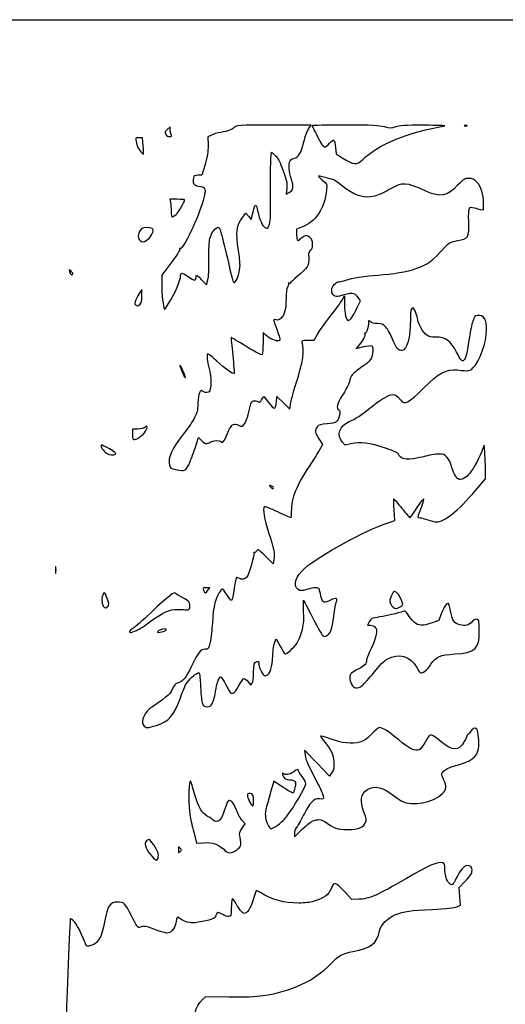
# Model space of a CAD drawing. Extents: x 1 to 636, y 1 to 424.
# Drawn here: x 226 to 349, y 175 to 424 of the extents above; entities that cross this region are included whole.
import ezdxf

# ---------------------------------------------------------------- set-up
doc = ezdxf.new("R2010")
doc.units = 0
doc.layers.get('0').update_dxf_attribs({"linetype": 'CONTINUOUS'})

msp = doc.modelspace()

# ---------------------------------------------------------------- linework, layer by layer
at = {"color": 7}
for points in [[(1.004044, 212.467142), (1.004044, 424.13381), (318.636332, 424.13381), (636.268624, 424.13381), (636.268624, 212.467142), (636.268624, 0.80047), (318.636332, 0.80047), (1.004044, 0.80047)], [(338.943103, 397.321528)], [(264.00919, 395.012249)], [(256.934364, 392.191552)], [(312.515885, 388.714684)], [(265.249051, 374.767578)], [(258.504216, 368.854545)], [(239.129043, 359.799051)], [(267.08436, 335.084573)], [(257.237682, 319.447487)], [(249.933965, 314.034972)], [(289.929041, 305.572168)], [(234.820648, 285.425997)], [(273.338793, 279.547325)], [(247.837698, 277.498217)], [(321.970215, 275.31944)], [(255.248518, 269.366047)], [(261.98108, 269.110645)], [(312.378169, 255.432123)], [(260.347833, 245.329086)], [(284.901957, 226.071541)], [(290.842409, 219.922069)], [(299.758603, 221.009559)], [(266.305533, 214.243634)]]:
    msp.add_lwpolyline(points, close=True, dxfattribs=at)
for points in [[(263.735293, 396.263006), (263.735293, 397.001993), (263.046821, 396.313507)], [(298.816818, 396.495397), (299.438086, 397.410888), (289.962087, 397.410888)], [(256.934364, 392.191552), (256.779742, 394.235892), (255.87992, 394.235892)], [(274.215728, 394.893559), (273.342761, 394.479309), (273.367632, 392.307077)], [(305.654789, 391.789513), (305.832563, 390.129525), (307.339656, 389.154945)], [(289.275864, 388.883395), (289.443134, 390.542362), (290.281386, 389.83753)], [(272.598806, 387.423864), (271.805056, 384.712882), (270.817922, 384.711824)], [(293.282211, 381.476226), (293.155396, 379.961354), (293.919645, 380.356557)], [(265.554301, 378.625476), (263.669148, 378.625476), (263.834512, 377.798653)], [(342.382793, 376.053093), (343.110397, 375.919582), (343.110397, 377.621382)], [(282.094596, 374.034928), (282.917583, 375.132928), (283.586317, 374.335299), (284.255025, 373.53767), (284.742281, 375.416262)], [(297.024478, 371.545599), (295.74998, 371.092936), (295.74998, 369.715447)], [(263.159348, 361.404083), (261.618627, 359.396361), (261.621273, 356.906232)], [(265.888417, 357.1695), (265.887756, 357.1695)], [(271.65255, 358.33322), (272.935065, 356.958678), (273.296115, 358.200928)], [(256.589797, 354.104271), (256.587151, 355.739017), (256.083543, 354.975107)], [(256.174878, 352.05375), (256.175777, 352.05375)], [(307.286157, 353.053036), (307.914331, 354.151517), (307.919094, 352.034851)], [(311.067397, 351.038472), (311.965023, 352.905536), (311.380558, 353.726332)], [(288.010918, 344.16088), (287.283313, 344.857803), (287.279345, 342.228614)], [(298.617217, 342.906726), (300.197282, 342.906726), (300.991535, 344.314074)], [(311.62162, 341.752825), (310.834511, 340.856364), (312.486463, 341.210792)], [(286.935677, 327.818536), (287.45471, 328.638329), (288.725001, 327.021473)], [(290.663709, 327.303688), (290.794519, 328.665131), (292.439275, 327.035012), (294.084005, 325.40489), (294.237807, 326.68133)], [(255.578533, 320.417142), (254.210293, 320.417142), (254.210293, 319.380449)], [(270.07275, 315.587097), (270.933942, 318.297674), (271.674087, 317.505326)], [(301.437966, 317.922148), (302.363558, 316.475213), (301.393675, 314.808158)], [(309.495058, 316.659842), (308.118642, 316.342122), (307.358203, 317.193181)], [(343.406518, 314.596309), (343.235439, 316.316101), (342.87587, 315.257767)], [(268.454188, 311.355155), (268.454002, 311.355163)], [(341.169943, 304.908678), (343.639458, 307.788754), (343.608528, 310.332636)], [(318.481234, 296.512813), (320.664919, 297.232263), (320.478917, 299.961168)], [(290.056067, 287.313037), (289.871997, 286.223514), (287.949561, 288.133099)], [(273.338793, 279.547331), (273.81417, 280.200476), (272.881434, 280.200476)], [(332.409139, 273.559701), (331.79983, 271.866101), (330.112873, 271.284052)], [(314.173579, 271.56351), (313.750113, 270.675476), (314.498567, 270.675476)], [(290.235243, 266.402513), (290.590843, 267.274014), (291.598165, 265.409021)], [(304.727451, 233.371369), (304.146453, 232.447444), (300.985132, 235.752619), (297.823811, 239.057767), (297.974517, 237.734851)], [(292.378791, 229.618995), (290.02146, 231.204061), (289.277346, 228.648636)], [(282.004479, 219.254393), (282.781163, 220.353102), (282.010511, 221.178072)], [(269.722468, 218.287976), (270.410702, 215.509851), (272.266225, 215.599042)], [(295.220708, 217.9115), (295.220708, 217.077189), (297.006645, 218.816666)], [(280.629069, 213.791726), (280.628937, 213.791726)], [(260.711556, 211.786581), (260.711423, 211.786581)], [(336.3477, 199.34664), (337.318271, 199.752193), (337.137613, 201.978794), (336.956956, 204.205395), (338.578402, 205.948338)], [(311.549759, 201.254339), (309.754852, 201.222351), (307.830829, 203.320893)], [(271.931844, 175.822351), (272.768536, 176.616101), (278.636809, 176.531857)]]:
    msp.add_lwpolyline(points, dxfattribs=at)
for points in [[(280.029047, 396.905899), (279.449583, 396.26559), (278.553836, 395.916227), (276.621875, 395.57701)], [(289.962087, 397.410888), (280.973292, 397.410888), (280.462567, 397.384933), (280.029047, 396.905899)], [(308.056994, 397.410893), (303.470892, 397.410893), (299.718624, 397.341184), (299.718624, 397.255985)], [(299.718624, 397.255985), (299.718624, 397.170784), (300.32497, 395.920627), (301.066068, 394.477859)], [(318.00845, 396.962419), (316.648968, 397.340387), (315.08446, 397.410893), (308.056994, 397.410893)], [(312.515885, 388.714684), (316.252437, 392.451304), (324.365646, 395.772426), (333.320707, 397.231088)], [(320.884232, 396.962419), (319.697259, 396.540839), (319.524777, 396.540839), (318.00845, 396.962419)], [(328.064548, 397.374862), (323.110357, 397.405028), (321.941349, 397.337879), (320.884232, 396.962419)], [(333.320707, 397.231088), (333.68451, 397.290347), (331.31924, 397.355045), (328.064548, 397.374862)], [(338.281645, 397.321528), (338.099744, 397.24813), (338.248572, 397.188075), (338.612374, 397.188075)], [(338.943103, 397.321528), (338.761202, 397.394926), (338.463546, 397.394926), (338.281645, 397.321528)], [(338.612374, 397.188075), (338.976176, 397.188075), (339.125004, 397.24813), (338.943103, 397.321528)], [(255.87992, 394.235892), (254.98465, 394.235892), (254.980972, 394.230839), (255.159169, 393.243705)], [(263.046821, 396.313507), (262.4636, 395.730309), (262.404333, 395.539034), (262.659233, 395.062747)], [(262.659233, 395.062747), (262.84288, 394.719625), (263.21798, 394.500476), (263.621628, 394.500476)], [(263.621628, 394.500476), (264.193605, 394.500476), (264.246019, 394.569709), (264.00919, 395.012249)], [(264.00919, 395.012249), (263.858536, 395.293723), (263.735293, 395.856563), (263.735293, 396.263006)], [(276.621875, 395.57701), (275.778621, 395.428949), (274.695841, 395.121395), (274.215728, 394.893559)], [(297.61344, 393.224001), (297.933613, 394.519751), (298.475135, 395.991879), (298.816818, 396.495397)], [(301.066068, 394.477859), (301.951602, 392.753937), (302.563847, 391.854637), (302.852005, 391.854632)], [(255.159169, 393.243705), (255.257673, 392.698002), (255.456534, 392.013392), (255.601102, 391.722351)], [(255.601102, 391.722351), (255.889604, 391.141463), (256.904122, 389.962356), (257.017681, 390.075928)], [(257.017681, 390.075928), (257.056893, 390.115134), (257.020327, 391.067166), (256.934364, 392.191552)], [(273.367632, 392.307077), (273.386947, 390.619435), (273.21547, 389.530069), (272.598806, 387.423864)], [(295.211156, 389.034914), (296.284809, 389.249645), (296.893827, 390.311643), (297.61344, 393.224001)], [(302.852005, 391.854632), (303.093173, 391.854624), (303.656921, 392.291057), (304.104781, 392.824483)], [(304.104781, 392.824483), (304.552615, 393.35791), (305.044581, 393.716756), (305.198039, 393.621924)], [(305.198039, 393.621924), (305.351471, 393.527089), (305.557026, 392.702505), (305.654789, 391.789513)], [(290.281386, 389.83753), (290.796689, 389.404262), (291.354404, 388.51024), (291.728922, 387.517108)], [(289.188075, 380.345262), (289.144366, 384.128804), (289.183842, 387.970964), (289.275864, 388.883395)], [(291.728922, 387.517108), (293.378916, 383.14185), (293.411169, 383.016477), (293.282211, 381.476226)], [(294.45376, 383.696467), (293.86575, 385.437658), (293.727267, 387.602055), (294.152981, 388.397496)], [(294.152981, 388.397496), (294.293343, 388.659746), (294.769514, 388.946586), (295.211156, 389.034914)], [(307.339656, 389.154945), (310.254253, 387.270194), (311.00739, 387.206135), (312.515885, 388.714684)], [(270.817922, 384.711824), (269.985993, 384.71103), (269.804647, 384.606805), (269.664736, 384.049368)], [(302.917304, 384.153981), (302.031215, 384.429765), (301.30623, 384.568753), (301.30623, 384.462845)], [(301.30623, 384.462845), (301.30623, 384.356941), (301.797429, 383.87556), (302.397769, 383.393111)], [(269.664736, 384.049368), (269.341018, 382.759484), (269.710006, 382.149511), (270.911585, 381.988346)], [(270.911585, 381.988346), (272.83709, 381.730083), (272.929429, 381.445841), (272.107475, 378.306592)], [(293.919645, 380.356557), (294.975994, 380.902826), (295.111355, 381.749223), (294.45376, 383.696467)], [(302.397769, 383.393111), (303.487984, 382.516978), (303.489122, 382.514165), (303.345665, 381.033724)], [(304.908744, 383.652559), (304.699538, 383.652559), (303.803394, 383.878198), (302.917304, 384.153981)], [(307.067929, 382.185299), (306.089553, 382.992291), (305.117923, 383.652559), (304.908744, 383.652559)], [(315.549015, 379.408499), (312.822273, 378.754365), (310.177656, 379.620238), (307.067929, 382.185299)], [(328.690605, 380.632724), (323.309668, 383.028603), (322.680806, 383.057474), (319.216246, 381.067686)], [(336.548651, 382.166077), (333.769123, 379.345219), (332.248589, 379.048515), (328.690605, 380.632724)], [(339.404219, 383.917142), (338.36139, 383.917142), (338.140754, 383.781853), (336.548651, 382.166077)], [(341.418704, 382.979467), (340.67414, 383.768941), (340.35574, 383.917142), (339.404219, 383.917142)], [(343.110397, 377.621382), (343.110397, 379.900061), (342.500188, 381.832765), (341.418704, 382.979467)], [(288.926667, 372.341616), (289.177069, 373.167595), (289.246469, 375.292207), (289.188075, 380.345262)], [(303.345665, 381.033724), (302.882935, 376.258688), (300.585611, 372.8104), (297.024478, 371.545599)], [(319.216246, 381.067686), (317.934419, 380.331491), (316.28416, 379.584858), (315.549015, 379.408499)], [(263.834512, 377.798653), (263.925476, 377.3439), (263.999877, 376.331869), (263.999877, 375.549694)], [(265.249051, 374.767578), (265.876908, 375.295882), (267.439457, 377.941702), (267.439457, 378.476529)], [(267.439457, 378.476529), (267.439457, 378.558449), (266.59115, 378.625476), (265.554301, 378.625476)], [(272.107475, 378.306592), (271.015619, 374.136354), (266.973024, 365.714619), (266.25767, 366.119915)], [(284.742281, 375.416262), (285.010278, 376.449489), (285.326402, 377.234982), (285.444803, 377.161801)], [(285.444803, 377.161801), (285.563231, 377.08862), (285.798525, 376.346209), (285.967699, 375.512002)], [(339.361383, 373.000066), (339.271716, 376.639386), (339.388794, 376.914418), (340.83072, 376.451368)], [(263.999877, 375.549694), (263.999877, 374.76752), (264.109811, 374.127559), (264.244167, 374.127559)], [(264.244167, 374.127559), (264.378522, 374.127559), (264.830719, 374.415569), (265.249051, 374.767578)], [(285.967699, 375.512002), (286.377856, 373.48954), (287.112366, 371.856349), (287.770094, 371.504348)], [(340.83072, 376.451368), (341.28419, 376.305747), (341.98261, 376.126526), (342.382793, 376.053093)], [(281.065499, 365.660887), (280.354617, 370.273424), (280.56631, 371.995901), (282.094596, 374.034928)], [(287.770094, 371.504348), (288.538179, 371.093278), (288.550985, 371.102546), (288.926667, 372.341616)], [(336.481499, 368.144002), (339.337941, 368.673634), (339.462798, 368.884168), (339.361383, 373.000066)], [(256.535796, 371.121019), (255.860606, 370.60805), (255.505164, 369.473292), (255.787237, 368.731348)], [(259.207056, 371.241489), (258.661908, 371.586731), (257.053294, 371.514182), (256.535796, 371.121019)], [(258.504216, 368.854545), (259.393481, 369.804111), (259.720903, 370.916065), (259.207056, 371.241489)], [(273.813032, 368.658894), (274.150508, 369.91213), (274.91817, 371.09459), (275.647891, 371.485115)], [(275.647891, 371.485115), (276.096413, 371.725161), (276.202299, 371.564977), (276.700139, 369.893342)], [(276.700139, 369.893342), (277.004568, 368.871071), (277.819855, 365.589902), (278.511873, 362.601854)], [(295.74998, 369.715447), (295.74998, 368.227031), (296.020252, 367.808259), (296.560637, 368.459377)], [(297.622198, 369.243179), (298.272306, 369.579356), (298.409254, 369.562925), (299.030522, 369.07424)], [(255.787237, 368.731348), (256.233747, 367.556928), (257.335816, 367.6069), (258.504216, 368.854545)], [(273.587236, 363.501945), (273.546014, 365.895916), (273.638619, 368.011154), (273.813032, 368.658894)], [(296.560637, 368.459377), (296.748412, 368.685651), (297.226117, 369.038362), (297.622198, 369.243179)], [(299.030522, 369.07424), (299.605091, 368.622284), (299.71873, 368.318015), (299.71873, 367.23143)], [(299.71873, 367.23143), (299.71873, 366.263317), (299.596387, 365.853557), (299.241104, 365.631677)], [(333.486046, 366.653662), (334.412749, 367.670432), (334.701065, 367.813881), (336.481499, 368.144002)], [(266.172209, 366.066467), (266.382712, 365.833173), (265.44688, 364.385011), (263.159348, 361.404083)], [(266.25767, 366.119915), (266.10728, 366.205119), (266.06881, 366.181068), (266.172209, 366.066467)], [(281.457638, 361.932625), (281.454992, 362.600722), (281.278568, 364.278439), (281.065499, 365.660887)], [(299.241104, 365.631677), (298.851346, 365.388274), (298.78102, 365.05927), (298.858808, 363.843496)], [(325.965529, 361.048731), (328.957014, 362.066194), (330.041911, 362.874761), (333.486046, 366.653662)], [(273.296115, 358.200928), (273.548078, 359.06787), (273.636052, 360.669409), (273.587236, 363.501945)], [(278.511873, 362.601854), (279.727501, 357.352883), (279.785895, 357.186526), (280.237724, 357.685777)], [(280.237724, 357.685777), (280.870131, 358.384578), (281.463433, 360.450016), (281.457638, 361.932625)], [(298.858808, 363.843496), (298.980516, 361.941729), (298.5126, 361.163904), (296.023718, 359.130621)], [(238.634775, 360.469945), (238.163182, 360.896733), (238.146381, 360.886473), (238.268724, 360.246369)], [(238.268724, 360.246369), (238.384136, 359.642693), (239.129043, 359.25538), (239.129043, 359.799051)], [(239.129043, 359.799051), (239.129043, 359.922019), (238.906608, 360.223922), (238.634775, 360.469945)], [(266.385172, 359.021584), (266.396285, 360.182586), (266.827185, 360.184533), (268.35571, 359.030474)], [(270.355907, 359.178595), (270.367019, 359.597751), (270.636683, 359.422001), (271.65255, 358.33322)], [(308.218284, 358.138116), (309.683441, 358.662965), (313.143688, 359.211745), (316.38748, 359.43372)], [(316.38748, 359.43372), (320.054658, 359.684664), (323.823356, 360.32013), (325.965529, 361.048731)], [(261.621273, 356.906232), (261.623918, 354.567823), (261.995446, 351.305839), (262.320461, 350.779935)], [(262.320461, 350.779935), (262.519057, 350.458601), (265.277706, 355.398866), (265.888417, 357.1695)], [(265.887756, 357.1695), (266.159112, 357.956265), (266.38295, 358.789703), (266.385172, 359.021584)], [(268.35571, 359.030474), (269.927361, 357.843868), (270.321035, 357.873022), (270.355907, 359.178595)], [(293.688902, 357.335384), (293.792249, 357.220843), (293.702925, 356.790948), (293.490465, 356.380063)], [(293.831751, 357.353322), (293.64985, 357.458002), (293.585583, 357.449932), (293.688902, 357.335384)], [(294.16248, 357.386535), (294.16248, 357.263589), (294.013652, 357.248643), (293.831751, 357.353322)], [(296.023718, 359.130621), (295.000045, 358.294321), (294.16248, 357.509482), (294.16248, 357.386535)], [(304.688478, 355.629535), (304.716524, 356.616103), (305.716464, 357.723392), (306.579376, 357.723392)], [(306.579376, 357.723392), (306.844012, 357.723392), (307.581512, 357.910019), (308.218284, 358.138116)], [(256.083543, 354.975107), (255.806551, 354.554957), (255.368454, 353.742241), (255.110009, 353.169074)], [(293.490465, 356.380063), (293.243265, 355.902025), (293.103618, 354.842204), (293.102665, 353.437044)], [(306.668831, 354.066668), (305.491515, 353.691709), (304.652257, 354.354043), (304.688478, 355.629535)], [(311.380558, 353.726332), (310.458406, 355.021362), (309.812875, 355.067989), (306.668831, 354.066668)], [(255.110009, 353.169074), (254.706943, 352.275275), (254.694137, 352.092731), (255.020051, 351.886515)], [(255.020051, 351.886515), (255.545196, 351.554214), (255.697358, 351.576248), (256.174878, 352.05375)], [(256.175777, 352.05375), (256.464491, 352.342474), (256.591014, 352.96906), (256.589797, 354.104271)], [(293.102665, 353.437044), (293.100019, 350.799522), (292.754288, 349.411981), (291.878438, 348.536125)], [(304.221912, 348.837988), (305.561762, 350.552102), (306.940691, 352.448873), (307.286157, 353.053036)], [(307.919094, 352.034851), (307.924385, 349.625071), (308.304221, 347.933809), (308.840082, 347.933809)], [(308.840082, 347.933809), (309.353162, 347.933809), (310.024992, 348.870259), (311.067397, 351.038472)], [(325.26896, 351.108809), (324.731168, 351.108809), (324.589987, 350.490639), (324.584219, 348.110606)], [(326.441541, 348.060338), (326.441541, 348.886312), (325.586672, 351.108809), (325.26896, 351.108809)], [(343.902559, 345.46435), (343.899384, 348.165412), (343.139765, 349.387372), (341.57584, 349.206891)], [(290.577296, 348.045791), (290.220823, 348.135263), (289.929147, 348.152574), (289.929147, 348.084262)], [(289.929147, 348.084262), (289.929147, 348.015946), (290.338642, 346.828787), (290.839155, 345.446125)], [(291.878438, 348.536125), (291.397505, 348.055176), (291.054658, 347.92598), (290.577296, 348.045791)], [(300.991535, 344.314074), (301.428388, 345.088115), (302.882035, 347.123877), (304.221912, 348.837988)], [(314.006124, 347.430521), (314.006124, 346.351429), (313.424305, 344.495541), (313.14091, 344.670684)], [(314.489968, 347.577942), (314.03507, 347.989615), (314.006124, 347.980794), (314.006124, 347.430521)], [(316.244684, 347.140059), (315.433445, 347.140059), (314.798842, 347.29842), (314.489968, 347.577942)], [(318.367966, 346.236187), (317.627635, 347.021187), (317.348394, 347.140059), (316.244684, 347.140059)], [(324.584219, 348.110606), (324.573371, 343.625961), (323.732631, 340.488595), (322.492767, 340.305776)], [(327.258548, 346.118749), (326.809206, 347.017996), (326.441541, 347.891711), (326.441541, 348.060338)], [(340.397095, 347.724995), (340.141772, 346.955301), (339.755718, 345.169363), (339.539183, 343.756245)], [(341.57584, 349.206891), (340.971875, 349.13719), (340.789525, 348.907952), (340.397095, 347.724995)], [(290.839155, 345.446125), (291.69442, 343.083444), (291.71945, 342.92277), (291.25545, 342.7755)], [(313.050026, 344.542877), (313.282595, 344.16656), (312.641589, 342.914497), (311.62162, 341.752825)], [(313.14091, 344.670684), (312.984065, 344.767612), (312.945039, 344.712724), (313.050026, 344.542877)], [(320.073655, 343.215666), (319.60439, 344.379823), (318.836834, 345.739059), (318.367966, 346.236187)], [(330.992454, 343.694665), (328.98252, 343.703), (328.217556, 344.199604), (327.258548, 346.118749)], [(340.445328, 335.876948), (342.042803, 337.407422), (343.905893, 342.574052), (343.902559, 345.46435)], [(279.18955, 343.616682), (279.171559, 343.590004), (279.358619, 341.544114), (279.605396, 339.070259)], [(283.049848, 341.319353), (280.944743, 342.609562), (279.207621, 343.643357), (279.18955, 343.616682)], [(287.279345, 342.228614), (287.276699, 340.782561), (287.185735, 339.458596), (287.076277, 339.286474)], [(291.25545, 342.7755), (290.605025, 342.569067), (288.922963, 343.287292), (288.010918, 344.16088)], [(295.601125, 331.780139), (297.456225, 337.642682), (297.832912, 340.19776), (297.173147, 342.443705)], [(297.173147, 342.443705), (297.054323, 342.848173), (297.236938, 342.906726), (298.617217, 342.906726)], [(322.492767, 340.305776), (321.601359, 340.174339), (321.015572, 340.87897), (320.073655, 343.215666)], [(336.308383, 339.864017), (334.813645, 342.796596), (333.582275, 343.683934), (330.992454, 343.694665)], [(339.539183, 343.756245), (338.905056, 339.617608), (338.566469, 338.170912), (338.151338, 337.826387)], [(273.167978, 339.3431), (273.005762, 338.920413), (273.316753, 336.725379), (273.785462, 334.984765)], [(275.60315, 337.585907), (273.967019, 339.117916), (273.273573, 339.618296), (273.167978, 339.3431)], [(287.076277, 339.286474), (286.938694, 339.070135), (285.695655, 339.697721), (283.049848, 341.319353)], [(315.064458, 340.235569), (315.064458, 338.364745), (314.504652, 337.572083), (311.989047, 335.880908)], [(312.486463, 341.210792), (315.096366, 341.77075), (315.064458, 341.782821), (315.064458, 340.235569)], [(338.151338, 337.826387), (337.688317, 337.442117), (337.354942, 337.810697), (336.308383, 339.864017)], [(267.08436, 335.084573), (266.433141, 336.507029), (265.886221, 337.173345), (266.364641, 335.961413)], [(279.990233, 334.48774), (279.769147, 334.194983), (277.553526, 335.759658), (275.60315, 337.585907)], [(279.605396, 339.070259), (279.852199, 336.596405), (280.025369, 334.534272), (279.990233, 334.48774)], [(266.364641, 335.961413), (267.077402, 334.155862), (267.486236, 333.340318), (267.6144, 333.468475)], [(267.6144, 333.468475), (267.693563, 333.547646), (267.455068, 334.27489), (267.08436, 335.084573)], [(273.785462, 334.984765), (274.12606, 333.719884), (274.189613, 331.689996), (273.926168, 330.490542)], [(311.989047, 335.880908), (310.585882, 334.9376), (309.743528, 334.179344), (309.575518, 333.708354)], [(327.987898, 330.876688), (331.754586, 334.619465), (333.810689, 335.706368), (336.517324, 335.385542)], [(336.517324, 335.385542), (339.29656, 335.05611), (339.632422, 335.098125), (340.445328, 335.876948)], [(308.9842, 331.952195), (308.800897, 331.384235), (308.069906, 330.029505), (307.359791, 328.941687)], [(309.575518, 333.708354), (309.433569, 333.310428), (309.167477, 332.520155), (308.9842, 331.952195)], [(271.988015, 329.997504), (271.369605, 330.615936), (270.865918, 329.338969), (270.78813, 326.955335)], [(273.027775, 329.677551), (272.631879, 329.677551), (272.16399, 329.821529), (271.988015, 329.997504)], [(273.926168, 330.490542), (273.780197, 329.825921), (273.616235, 329.677551), (273.027775, 329.677551)], [(294.237807, 326.68133), (294.322394, 327.38337), (294.935884, 329.677834), (295.601125, 331.780139)], [(322.140315, 327.728379), (323.22225, 326.458535), (323.91903, 326.833685), (327.987898, 330.876688)], [(270.78813, 326.955335), (270.723281, 324.968283), (270.616019, 324.564629), (269.719663, 322.933904)], [(284.217904, 326.833288), (284.349349, 327.413067), (284.532361, 327.560892), (285.118678, 327.560892)], [(285.118678, 327.560892), (285.523358, 327.560892), (285.980928, 327.434408), (286.135524, 327.279818)], [(286.135524, 327.279818), (286.333909, 327.081438), (286.569335, 327.23994), (286.935677, 327.818536)], [(288.725001, 327.021473), (290.171584, 325.180193), (290.463764, 325.222724), (290.663709, 327.303688)], [(307.359791, 328.941687), (306.024571, 326.896341), (305.729878, 325.660089), (306.477776, 325.241542)], [(315.064458, 326.261037), (317.562177, 328.220649), (319.210478, 329.148392), (320.194384, 329.148392)], [(320.194384, 329.148392), (320.852747, 329.148392), (321.058117, 328.99854), (322.140315, 327.728379)], [(281.072378, 321.363015), (282.381616, 320.505164), (283.044662, 321.658253), (284.217904, 326.833288)], [(306.477776, 325.241542), (306.814458, 325.053137), (306.841393, 324.809863), (306.629911, 323.868627)], [(309.111333, 322.29865), (310.663273, 322.965781), (311.989285, 323.848357), (315.064458, 326.261037)], [(269.719663, 322.933904), (269.171658, 321.936933), (268.006169, 320.243605), (267.129657, 319.17095)], [(306.629911, 323.868627), (306.254229, 322.196558), (305.839178, 321.910983), (303.507537, 321.720268)], [(307.358203, 317.193181), (305.841321, 318.890867), (306.647876, 321.23969), (309.111333, 322.29865)], [(254.210293, 319.380449), (254.210293, 317.596279), (254.365604, 317.440223), (255.543291, 318.041031)], [(255.543291, 318.041031), (256.102964, 318.326558), (256.86544, 318.959465), (257.237682, 319.447487)], [(257.430617, 320.855025), (257.111688, 320.566399), (256.480366, 320.417142), (255.578533, 320.417142)], [(257.237682, 319.447487), (257.609898, 319.935508), (257.91446, 320.550373), (257.91446, 320.813853)], [(257.91446, 320.813853), (257.91446, 321.261192), (257.882419, 321.263918), (257.430617, 320.855025)], [(277.913994, 318.498913), (278.954098, 320.911593), (279.17103, 321.263203), (279.794891, 321.547448)], [(279.794891, 321.547448), (280.241772, 321.75106), (280.547498, 321.706923), (281.072378, 321.363015)], [(300.996588, 320.956506), (300.308539, 320.106802), (300.387438, 319.56438), (301.437966, 317.922148)], [(303.507537, 321.720268), (301.839709, 321.583849), (301.395077, 321.448605), (300.996588, 320.956506)], [(267.129657, 319.17095), (264.173814, 315.553603), (263.148712, 313.225894), (263.602208, 311.161147)], [(271.674087, 317.505326), (272.490777, 316.631074), (273.158029, 316.511998), (273.937333, 317.101437)], [(273.937333, 317.101437), (274.522459, 317.544019), (276.32152, 317.640258), (276.567583, 317.242142)], [(276.567583, 317.242142), (276.911594, 316.685512), (277.280846, 317.030163), (277.913994, 318.498913)], [(318.564789, 315.467693), (313.934766, 317.016627), (312.090779, 317.259004), (309.495058, 316.659842)], [(246.325631, 316.324845), (246.031996, 316.031213), (246.83035, 314.835783), (247.656458, 314.332107)], [(248.376152, 315.361466), (247.324697, 315.967666), (246.40199, 316.401185), (246.325631, 316.324845)], [(249.933965, 314.034972), (250.185955, 314.194687), (249.737327, 314.57668), (248.376152, 315.361466)], [(268.454002, 311.355163), (268.870668, 312.191908), (269.599093, 314.096278), (270.07275, 315.587097)], [(301.393675, 314.808158), (300.860222, 313.891276), (299.827289, 312.252005), (299.098256, 311.165333)], [(321.55167, 314.051643), (321.451473, 314.367349), (320.486696, 314.824732), (318.564789, 315.467693)], [(342.87587, 315.257767), (342.314239, 313.604685), (340.560686, 310.335573), (339.630015, 309.206553)], [(343.608528, 310.332636), (343.591594, 311.731771), (343.500604, 313.650424), (343.406518, 314.596309)], [(247.656458, 314.332107), (248.577156, 313.770753), (249.356671, 313.669056), (249.933965, 314.034972)], [(327.894897, 313.400855), (324.191021, 312.363678), (322.016596, 312.586764), (321.55167, 314.051643)], [(331.69135, 314.067142), (330.911967, 314.067142), (329.203553, 313.767314), (327.894897, 313.400855)], [(333.8381, 313.286), (333.205614, 313.963071), (332.919599, 314.067142), (331.69135, 314.067142)], [(334.911885, 311.235479), (334.722629, 311.933638), (334.23942, 312.856372), (333.8381, 313.286)], [(263.602208, 311.161147), (263.750613, 310.485454), (263.927302, 310.369098), (265.141736, 310.147261)], [(265.141736, 310.147261), (267.640038, 309.6909), (267.622205, 309.684401), (268.454188, 311.355155)], [(299.098256, 311.165333), (295.725268, 306.137614), (294.458099, 302.952888), (294.436377, 299.448913)], [(336.698722, 307.750094), (336.130715, 308.054087), (335.374324, 309.529451), (334.911885, 311.235479)], [(339.630015, 309.206553), (338.638753, 308.004059), (337.386639, 307.381931), (336.698722, 307.750094)], [(289.510523, 305.969043), (288.863273, 306.217415), (288.777759, 306.163565), (289.135291, 305.732767)], [(289.135291, 305.732767), (289.500336, 305.292929), (289.929041, 305.206188), (289.929041, 305.572168)], [(289.929041, 305.572168), (289.929041, 305.702121), (289.74071, 305.880714), (289.510523, 305.969043)], [(331.154934, 296.869226), (333.217097, 296.869226), (336.616146, 299.597778), (341.169943, 304.908678)], [(320.478917, 299.961168), (320.376603, 301.462051), (320.343186, 302.690059), (320.404596, 302.690059)], [(320.404596, 302.690059), (320.466032, 302.690059), (321.38366, 301.618497), (322.443766, 300.308809)], [(326.176958, 300.308809), (327.057597, 301.618497), (327.828143, 302.690059), (327.889314, 302.690059)], [(327.889314, 302.690059), (328.057325, 302.690059), (327.229655, 300.012587), (326.809682, 299.197469)], [(287.610656, 300.723623), (287.130834, 300.241801), (287.582478, 297.496378), (288.689071, 294.16787)], [(290.992481, 299.423577), (289.239801, 300.246386), (287.717971, 300.831406), (287.610656, 300.723623)], [(294.303053, 297.927559), (294.234896, 297.927559), (292.745134, 298.600768), (290.992481, 299.423577)], [(294.436377, 299.448913), (294.431085, 298.612168), (294.37121, 297.927559), (294.303053, 297.927559)], [(322.443766, 300.308809), (323.503899, 298.999122), (324.417267, 297.927559), (324.473544, 297.927559)], [(324.473544, 297.927559), (324.529794, 297.927559), (325.296318, 298.999122), (326.176958, 300.308809)], [(326.809682, 299.197469), (326.297899, 298.204247), (326.347402, 297.92758), (327.036853, 297.927427)], [(327.036853, 297.927427), (327.364275, 297.927353), (328.258514, 297.689228), (329.024059, 297.39826)], [(329.024059, 297.39826), (329.789605, 297.10729), (330.748508, 296.869226), (331.154934, 296.869226)], [(297.866541, 285.155719), (301.566104, 288.339255), (313.309344, 294.80886), (318.481234, 296.512813)], [(288.689071, 294.16787), (290.05866, 290.048318), (290.307421, 288.800873), (290.056067, 287.313037)], [(285.639272, 289.488888), (285.425912, 289.1843), (285.153656, 289.023631), (285.034249, 289.131846)], [(287.949561, 288.133099), (286.074935, 289.995218), (286.01752, 290.028921), (285.639272, 289.488888)], [(284.97059, 289.057493), (285.20988, 288.634794), (283.707337, 283.42663), (283.177059, 282.840663)], [(285.034249, 289.131846), (284.914816, 289.240061), (284.886188, 289.206601), (284.97059, 289.057493)], [(234.820648, 285.425997), (234.760005, 285.826179), (234.710422, 285.498757), (234.710422, 284.698392)], [(234.710422, 284.698392), (234.710422, 283.898028), (234.760005, 283.570606), (234.820648, 283.970788)], [(234.820648, 283.970788), (234.881264, 284.37097), (234.881264, 285.025814), (234.820648, 285.425997)], [(296.160613, 279.770192), (294.763349, 280.685719), (295.547018, 283.15974), (297.866541, 285.155719)], [(280.529586, 282.795469), (280.478045, 282.743929), (280.241931, 281.513891), (280.00489, 280.062054)], [(281.157733, 282.603162), (280.863807, 282.760473), (280.581126, 282.847013), (280.529586, 282.795469)], [(283.177059, 282.840663), (282.647972, 282.256037), (281.957992, 282.174884), (281.157733, 282.603162)], [(272.881434, 280.200476), (271.982565, 280.200476), (271.959652, 280.176478), (272.250112, 279.539017)], [(272.250112, 279.539017), (272.621613, 278.723619), (272.739935, 278.724521), (273.338793, 279.547325)], [(276.578907, 279.527503), (275.261467, 277.785475), (274.686448, 275.574649), (274.448561, 271.336934)], [(278.613658, 277.741293), (276.915721, 280.199134), (277.018565, 280.108853), (276.578907, 279.527503)], [(280.00489, 280.062054), (279.419526, 276.476926), (279.450932, 276.529324), (278.613658, 277.741293)], [(298.405576, 279.76408), (296.942748, 279.357376), (296.790004, 279.357791), (296.160613, 279.770192)], [(301.469769, 279.885166), (301.202513, 280.317591), (300.262899, 280.280462), (298.405576, 279.76408)], [(301.958904, 278.100827), (301.797059, 278.908793), (301.576952, 279.711745), (301.469769, 279.885166)], [(320.95096, 279.087892), (320.377899, 279.457253), (320.33419, 279.424397), (319.803939, 278.22566)], [(247.046276, 278.997323), (246.631648, 278.741079), (246.358201, 277.187679), (246.564258, 276.259166)], [(247.837698, 277.498217), (247.532184, 278.402926), (247.176028, 279.077523), (247.046276, 278.997323)], [(247.928318, 275.389763), (248.37176, 275.831914), (248.367579, 275.929177), (247.837698, 277.498217)], [(265.1565, 278.769993), (264.777934, 279.258588), (263.674016, 278.393708), (258.754618, 273.754406)], [(266.979532, 277.672594), (266.141094, 278.064195), (265.320727, 278.558024), (265.1565, 278.769993)], [(268.718162, 275.134157), (268.900936, 276.425411), (268.54867, 276.939722), (266.979532, 277.672594)], [(297.551237, 274.004765), (297.487631, 275.666155), (297.469375, 277.025476), (297.510623, 277.025476)], [(297.510623, 277.025476), (297.551872, 277.025476), (298.538106, 275.142261), (299.702273, 272.840556)], [(304.399632, 277.05323), (302.747468, 276.150697), (302.312149, 276.337548), (301.958904, 278.100827)], [(305.835076, 276.55429), (306.352496, 277.521093), (305.682438, 277.753993), (304.399632, 277.05323)], [(319.803939, 278.22566), (319.333007, 277.16104), (319.299564, 276.866207), (319.574519, 276.202436)], [(322.593441, 276.311627), (322.241545, 277.509272), (321.527435, 278.71634), (320.95096, 279.087892)], [(246.564258, 276.259166), (246.820163, 275.106061), (247.322607, 274.785825), (247.928318, 275.389763)], [(258.712523, 271.604729), (261.88657, 273.968019), (263.700316, 274.773673), (265.719666, 274.717275)], [(265.719666, 274.717275), (266.592791, 274.69288), (267.604822, 274.636712), (267.968624, 274.592436)], [(267.968624, 274.592436), (268.490726, 274.528894), (268.64863, 274.64303), (268.718162, 275.134157)], [(305.175232, 273.020155), (305.382718, 274.673531), (305.67966, 276.263891), (305.835076, 276.55429)], [(319.574519, 276.202436), (319.87326, 275.481206), (320.462831, 274.935934), (320.964586, 274.916855)], [(320.964586, 274.916855), (321.08095, 274.912436), (321.533494, 275.093594), (321.970215, 275.31944)], [(321.970215, 275.31944), (322.603654, 275.647002), (322.729728, 275.847723), (322.593441, 276.311627)], [(334.24577, 276.188612), (333.926127, 276.50826), (332.985613, 275.162026), (332.409139, 273.559701)], [(334.788695, 274.138914), (334.570388, 275.185942), (334.326071, 276.108306), (334.24577, 276.188612)], [(258.754618, 273.754406), (256.815619, 271.925799), (254.821322, 270.177607), (254.322847, 269.869534)], [(297.087475, 269.076588), (297.580368, 270.699301), (297.649609, 271.434989), (297.551237, 274.004765)], [(299.702273, 272.840556), (300.86644, 270.538848), (302.057673, 268.439561), (302.349482, 268.175475)], [(303.56011, 268.1409), (304.482235, 268.745094), (304.734251, 269.506488), (305.175232, 273.020155)], [(316.881272, 272.790333), (314.676631, 272.463347), (314.582307, 272.420604), (314.173579, 271.56351)], [(323.010504, 274.275703), (321.054492, 273.621817), (318.794156, 273.074048), (316.881272, 272.790333)], [(324.005707, 273.361872), (323.612298, 274.06182), (323.280934, 274.366106), (323.010504, 274.275703)], [(325.527723, 271.493991), (325.014987, 271.944177), (324.330086, 272.784721), (324.005707, 273.361872)], [(337.116896, 270.806214), (335.580752, 271.263904), (335.30622, 271.656897), (334.788695, 274.138914)], [(341.891355, 271.84446), (341.666089, 272.431502), (340.90356, 272.365182), (340.307639, 271.706721)], [(254.322847, 269.869534), (253.407442, 269.303783), (253.138969, 268.818516), (253.747273, 268.829203)], [(255.248518, 269.366047), (255.892303, 269.658116), (257.451122, 270.665522), (258.712523, 271.604729)], [(262.734957, 269.664968), (262.439602, 269.960325), (260.560293, 269.415765), (260.560293, 269.034824)], [(261.98108, 269.110645), (262.677436, 269.303997), (262.918604, 269.481332), (262.734957, 269.664968)], [(274.448561, 271.336934), (274.350533, 269.590684), (274.093067, 267.358262), (273.8764, 266.375997)], [(314.498567, 270.675476), (314.910205, 270.675476), (315.455803, 270.444788), (315.710967, 270.162838)], [(315.710967, 270.162838), (316.369435, 269.43522), (316.07416, 267.951974), (314.643082, 264.798662)], [(330.112873, 271.284052), (327.690401, 270.44823), (326.665325, 270.495167), (325.527723, 271.493991)], [(340.307639, 271.706721), (339.305768, 270.599662), (338.537682, 270.382889), (337.116896, 270.806214)], [(342.046137, 269.132481), (342.049312, 270.393888), (341.9797, 271.614278), (341.891355, 271.84446)], [(253.747273, 268.829203), (253.929174, 268.832404), (254.604734, 269.073979), (255.248518, 269.366047)], [(260.560293, 269.034824), (260.560293, 268.759022), (260.751455, 268.769224), (261.98108, 269.110645)], [(295.8855, 266.182848), (296.22795, 266.725299), (296.768838, 268.027481), (297.087475, 269.076588)], [(302.349482, 268.175475), (302.849915, 267.722601), (302.918707, 267.720635), (303.56011, 268.1409)], [(335.853696, 263.408348), (341.004128, 263.734108), (342.034892, 264.68692), (342.046137, 269.132481)], [(272.623756, 264.590059), (271.446493, 264.590059), (270.94471, 263.966299), (269.169171, 260.295705)], [(273.8764, 266.375997), (273.488811, 264.618904), (273.468597, 264.590059), (272.623756, 264.590059)], [(289.754204, 263.010015), (289.823181, 264.396564), (290.039663, 265.923189), (290.235243, 266.402513)], [(291.598165, 265.409021), (292.152202, 264.383277), (292.700445, 263.485342), (292.816518, 263.41361)], [(292.816518, 263.41361), (293.134177, 263.217282), (295.177104, 265.06066), (295.8855, 266.182848)], [(314.643082, 264.798662), (314.001706, 263.385424), (313.476957, 262.038142), (313.476957, 261.804706)], [(288.208561, 258.02331), (289.116029, 258.436771), (289.605191, 260.015), (289.754204, 263.010015)], [(315.431276, 258.805561), (316.762791, 260.467308), (318.041602, 261.777483), (318.677687, 262.131561)], [(318.677687, 262.131561), (321.607312, 263.762337), (324.65137, 262.890124), (326.196722, 259.977141)], [(329.808311, 260.795569), (331.220895, 262.820594), (332.019751, 263.165852), (335.853696, 263.408348)], [(269.169171, 260.295705), (267.665041, 257.18621), (266.959927, 256.345148), (265.563218, 255.994601)], [(284.906006, 258.621358), (284.910239, 260.868599), (285.013929, 261.216243), (285.761853, 261.492201)], [(285.761853, 261.492201), (286.140604, 261.631943), (286.224874, 261.512283), (286.224874, 260.834688)], [(286.224874, 260.834688), (286.224874, 260.379099), (286.525309, 259.493687), (286.892524, 258.867106)], [(311.54923, 259.664748), (310.790458, 259.284552), (309.961306, 258.790011), (309.706645, 258.565764)], [(313.476957, 261.804706), (313.476957, 260.975509), (312.910749, 260.346978), (311.54923, 259.664748)], [(326.196722, 259.977141), (326.546871, 259.317067), (326.966289, 258.726009), (327.128717, 258.663675)], [(327.128717, 258.663675), (327.724955, 258.434882), (328.706136, 259.215525), (329.808311, 260.795569)], [(267.601382, 255.408957), (268.14481, 256.487853), (269.481379, 257.912158), (270.403929, 258.395467)], [(270.403929, 258.395467), (271.104942, 258.762709), (271.12214, 258.752864), (271.252606, 257.909872)], [(271.252606, 257.909872), (271.325869, 257.436631), (271.438079, 255.858809), (271.501949, 254.403601)], [(276.045163, 256.930168), (276.482836, 257.776583), (276.516121, 257.791233), (276.881299, 257.298259)], [(276.881299, 257.298259), (277.090452, 257.015885), (277.681637, 255.988958), (278.195035, 255.016201)], [(281.011789, 255.082495), (281.834987, 256.654837), (282.217098, 257.181726), (282.534201, 257.181726)], [(282.534201, 257.181726), (282.794393, 257.181726), (283.470667, 256.522881), (283.837592, 255.911895)], [(284.504897, 255.975525), (284.781625, 256.333485), (284.903175, 257.135241), (284.906006, 258.621358)], [(286.892524, 258.867106), (287.510934, 257.811842), (287.607957, 257.749646), (288.208561, 258.02331)], [(309.706645, 258.565764), (309.121836, 258.0508), (309.115116, 256.940018), (309.689447, 255.735495)], [(312.378222, 255.432123), (312.849101, 255.779529), (314.222977, 257.297576), (315.431276, 258.805561)], [(264.302375, 254.506373), (263.691055, 253.173823), (263.576649, 253.072498), (259.267222, 250.046892)], [(265.563218, 255.994601), (265.105938, 255.879828), (264.727584, 255.433261), (264.302375, 254.506373)], [(266.271163, 252.065621), (266.768236, 253.438755), (267.366829, 254.943255), (267.601382, 255.408957)], [(275.234003, 253.853831), (275.429424, 255.06099), (275.794444, 256.445343), (276.045163, 256.930168)], [(278.195035, 255.016201), (279.022043, 253.449243), (279.193678, 253.271581), (279.700117, 253.45826)], [(279.700117, 253.45826), (280.014521, 253.57415), (280.60478, 254.305057), (281.011789, 255.082495)], [(283.837592, 255.911895), (284.088152, 255.494692), (284.13673, 255.499322), (284.504897, 255.975525)], [(309.689447, 255.735495), (310.2347, 254.592071), (311.106238, 254.493734), (312.378169, 255.432123)], [(260.347833, 245.329086), (263.457931, 246.330758), (264.71118, 247.75605), (266.271163, 252.065621)], [(271.501949, 254.403601), (271.565846, 252.948392), (271.761135, 251.370814), (271.935919, 250.897872)], [(273.147076, 250.037976), (274.299098, 250.037976), (274.749683, 250.861843), (275.234003, 253.853831)], [(259.267222, 250.046892), (257.259458, 248.637266), (256.235308, 246.520015), (256.998102, 245.355859)], [(271.935919, 250.897872), (272.208519, 250.160261), (272.380763, 250.037976), (273.147076, 250.037976)], [(256.998102, 245.355859), (257.495096, 244.597346), (258.061807, 244.592816), (260.347833, 245.329086)], [(316.770491, 244.746309), (316.533027, 244.746309), (315.605557, 243.993196), (314.709413, 243.072722)], [(321.546749, 241.720772), (319.133829, 243.746158), (317.554954, 244.746309), (316.770491, 244.746309)], [(341.39923, 244.382234), (340.999868, 244.928395), (340.208182, 244.559979), (339.686503, 243.585201)], [(304.267235, 241.907145), (302.92966, 242.409557), (301.835291, 242.729033), (301.835291, 242.617093)], [(301.835291, 242.617093), (301.835291, 242.505153), (302.352948, 241.777576), (302.98562, 241.000251)], [(314.709413, 243.072722), (313.446663, 241.77566), (312.794941, 241.320804), (311.812623, 241.050966)], [(329.473507, 242.79442), (329.272053, 242.717114), (328.74167, 241.929711), (328.294894, 241.044635)], [(332.418108, 241.137758), (330.802245, 242.512284), (329.965315, 242.983144), (329.473507, 242.79442)], [(338.965143, 242.806511), (338.965143, 242.625549), (338.627958, 241.902104), (338.215817, 241.19886)], [(339.145774, 243.023909), (339.046423, 243.085303), (338.965143, 242.987473), (338.965143, 242.806511)], [(339.686503, 243.585201), (339.488436, 243.215097), (339.245099, 242.962517), (339.145774, 243.023909)], [(341.812959, 239.383197), (342.066774, 240.924114), (341.829364, 243.794156), (341.39923, 244.382234)], [(302.98562, 241.000251), (304.625719, 238.985232), (305.075272, 237.973272), (305.199283, 236.017168)], [(311.812623, 241.050966), (309.874655, 240.518619), (307.136826, 240.829282), (304.267235, 241.907145)], [(326.837543, 239.141519), (325.827443, 238.681292), (324.253913, 239.448396), (321.546749, 241.720772)], [(328.294894, 241.044635), (327.814226, 240.092476), (327.219178, 239.315405), (326.837543, 239.141519)], [(338.215817, 241.19886), (336.796962, 238.777748), (335.212134, 238.761048), (332.418108, 241.137758)], [(297.974517, 237.734851), (298.11808, 236.474656), (298.506039, 235.601383), (301.265802, 230.326517)], [(335.878858, 235.099336), (339.966379, 236.179492), (341.463233, 237.26008), (341.812959, 239.383197)], [(305.199283, 236.017168), (305.290326, 234.581123), (305.211983, 234.141888), (304.727451, 233.371369)], [(332.526958, 232.878768), (332.526958, 233.632248), (333.986796, 234.599353), (335.878858, 235.099336)], [(292.377998, 233.142742), (292.1508, 233.369967), (292.113044, 233.287469), (292.226577, 232.812013)], [(292.226577, 232.812013), (292.42975, 231.961246), (293.036599, 231.518889), (294.014499, 231.508729)], [(294.956124, 233.501517), (294.00418, 232.799207), (292.878245, 232.642521), (292.377998, 233.142742)], [(296.281607, 233.832247), (296.277903, 234.320112), (295.957255, 234.240128), (294.956124, 233.501517)], [(297.207649, 232.339811), (296.699728, 232.978754), (296.28301, 233.650346), (296.281607, 233.832247)], [(298.131124, 230.519452), (298.131124, 230.881693), (297.71557, 231.700869), (297.207649, 232.339811)], [(333.056124, 231.448033), (332.765083, 231.991064), (332.526958, 232.634875), (332.526958, 232.878768)], [(268.762374, 230.987976), (268.423231, 230.463201), (268.425745, 224.627816), (268.766078, 222.636059)], [(269.022909, 231.201786), (269.020264, 231.302459), (268.90345, 231.206283), (268.762374, 230.987976)], [(269.957841, 227.947649), (269.445846, 229.636722), (269.025132, 231.101085), (269.022909, 231.201786)], [(294.88593, 228.183763), (294.803539, 228.101345), (293.675303, 228.747219), (292.378791, 229.618995)], [(293.21125, 222.164122), (294.931518, 224.355903), (298.131124, 229.789757), (298.131124, 230.519452)], [(294.014499, 231.508729), (295.419648, 231.494177), (295.726803, 231.055259), (295.355486, 229.592775)], [(295.355486, 229.592775), (295.179618, 228.900202), (294.968321, 228.266154), (294.88593, 228.183763)], [(301.265802, 230.326517), (301.874899, 229.162351), (302.440525, 227.848589), (302.522784, 227.407052)], [(313.745404, 229.087077), (315.384841, 230.204465), (317.857267, 229.633071), (320.356124, 227.55932)], [(332.725395, 228.043163), (333.748221, 228.992726), (333.843921, 229.978167), (333.056124, 231.448033)], [(273.25955, 222.257096), (271.88123, 222.960279), (271.019296, 224.445835), (269.957841, 227.947649)], [(283.947605, 228.077559), (283.479478, 228.077559), (283.314457, 227.931774), (283.314457, 227.518256)], [(283.314457, 227.518256), (283.314457, 226.887093), (284.355117, 224.902559), (284.686084, 224.902559)], [(284.901957, 226.071541), (284.901957, 227.647849), (284.697514, 228.077559), (283.947605, 228.077559)], [(289.277346, 228.648636), (287.905455, 223.93728), (287.741148, 223.124691), (287.919716, 221.934066)], [(302.522784, 227.407052), (302.67185, 226.606899), (302.668728, 226.604571), (301.584386, 226.707996)], [(312.846826, 223.328341), (311.733353, 226.332394), (311.974891, 227.880365), (313.745404, 229.087077)], [(320.356124, 227.55932), (321.010968, 227.015866), (321.953017, 226.361339), (322.449534, 226.104799)], [(322.449534, 226.104799), (325.073671, 224.748995), (330.223521, 225.720439), (332.725395, 228.043163)], [(278.371432, 226.071991), (278.199268, 225.836512), (277.816469, 224.851997), (277.520797, 223.884151)], [(280.533634, 223.851317), (279.740043, 225.928084), (278.89835, 226.792557), (278.371432, 226.071991)], [(284.686084, 224.902559), (284.804829, 224.902559), (284.901957, 225.428604), (284.901957, 226.071541)], [(299.616072, 225.878289), (299.131858, 225.364892), (298.1647, 223.833986), (297.466808, 222.476303)], [(301.584386, 226.707996), (300.618869, 226.800071), (300.397333, 226.707996), (299.616072, 225.878289)], [(268.766078, 222.636059), (268.913557, 221.772565), (269.343928, 219.815944), (269.722468, 218.287976)], [(274.567147, 221.350025), (274.377176, 221.578943), (273.788743, 221.987115), (273.25955, 222.257096)], [(277.520797, 223.884151), (277.225099, 222.916306), (276.793616, 221.856543), (276.561947, 221.529122)], [(282.010511, 221.178072), (281.586675, 221.631806), (280.922069, 222.834761), (280.533634, 223.851317)], [(290.842409, 219.922069), (291.540195, 220.384269), (292.606174, 221.393179), (293.21125, 222.164122)], [(297.466808, 222.476303), (296.768917, 221.118594), (295.978051, 219.723817), (295.709314, 219.376763)], [(313.232509, 220.717803), (313.49278, 221.346189), (313.433963, 221.744387), (312.846826, 223.328341)], [(276.561947, 221.529122), (276.073579, 220.838929), (275.06639, 220.748495), (274.567147, 221.350025)], [(287.919716, 221.934066), (288.094261, 220.770032), (288.941219, 219.081726), (289.350635, 219.081726)], [(289.350635, 219.081726), (289.473322, 219.081726), (290.14465, 219.459868), (290.842409, 219.922069)], [(297.006645, 218.816666), (297.988911, 219.773373), (299.227293, 220.760163), (299.758603, 221.009559)], [(299.758603, 221.009559), (301.107793, 221.642813), (302.111066, 221.575662), (303.172945, 220.781012)], [(303.172945, 220.781012), (305.243918, 219.231189), (306.042827, 218.968484), (308.714458, 218.958668)], [(308.714458, 218.958668), (311.54968, 218.948349), (312.682176, 219.389198), (313.232509, 220.717803)], [(281.465867, 216.965059), (281.248564, 218.051914), (281.295501, 218.251437), (282.004479, 219.254393)], [(295.709314, 219.376763), (295.440576, 219.029735), (295.220708, 218.370341), (295.220708, 217.9115)], [(257.791852, 216.078731), (257.072238, 215.552502), (257.418869, 214.310786), (258.76745, 212.584062)], [(258.462121, 216.435892), (258.362135, 216.435892), (258.06051, 216.275158), (257.791852, 216.078731)], [(260.693696, 213.043352), (260.483273, 213.765347), (258.726599, 216.435892), (258.462121, 216.435892)], [(266.305533, 214.243634), (265.877146, 214.671995), (265.851958, 214.646806), (265.851958, 213.790059)], [(272.266225, 215.599042), (274.510447, 215.706886), (275.973249, 215.218412), (277.318602, 213.91182)], [(280.628937, 213.791726), (281.80964, 214.647018), (281.877717, 214.905172), (281.465867, 216.965059)], [(258.76745, 212.584062), (260.00242, 211.002859), (260.467028, 210.812253), (260.711556, 211.786581)], [(260.711423, 211.786581), (260.800112, 212.139879), (260.792068, 212.705426), (260.693696, 213.043352)], [(265.851958, 213.790059), (265.851958, 212.933312), (265.877093, 212.908123), (266.305533, 213.336484)], [(266.305533, 213.336484), (266.733893, 213.764871), (266.733893, 213.815247), (266.305533, 214.243634)], [(277.318602, 213.91182), (278.481287, 212.782632), (279.200054, 212.756544), (280.629069, 213.791726)], [(332.785588, 210.484646), (331.60626, 210.858952), (329.050676, 209.765641), (323.58629, 206.549048)], [(333.322189, 209.075872), (333.322189, 210.086289), (333.222018, 210.346137), (332.785588, 210.484646)], [(338.878836, 209.821309), (338.251006, 209.821309), (337.190001, 208.545859), (336.220964, 206.626148)], [(340.199874, 208.595706), (340.199874, 209.513969), (339.868616, 209.821309), (338.878836, 209.821309)], [(334.40587, 205.296564), (333.756503, 205.94593), (333.324121, 207.45387), (333.322189, 209.075872)], [(338.578402, 205.948338), (339.907801, 207.377326), (340.199874, 207.854211), (340.199874, 208.595706)], [(307.830829, 203.320893), (305.681565, 205.665155), (305.27199, 205.759452), (304.57611, 204.070352)], [(323.58629, 206.549048), (316.381183, 202.307804), (314.089203, 201.299583), (311.549759, 201.254339)], [(336.220964, 206.626148), (335.287964, 204.777901), (335.078202, 204.624231), (334.40587, 205.296564)], [(285.585509, 203.435352), (285.540212, 203.382356), (285.178183, 202.326986), (284.781043, 201.090059)], [(286.624845, 202.940211), (286.098509, 203.265516), (285.630805, 203.488322), (285.585509, 203.435352)], [(296.36249, 200.299167), (292.494441, 200.294669), (289.662976, 201.062569), (286.624845, 202.940211)], [(304.57611, 204.070352), (303.832366, 202.265047), (302.910081, 201.582687), (299.983208, 200.672361)], [(250.366559, 200.557294), (248.620415, 200.565232), (247.803276, 199.360028), (247.200872, 195.888324)], [(253.974788, 197.063312), (252.314316, 200.375763), (252.135087, 200.549304), (250.366559, 200.557294)], [(279.605846, 201.354642), (279.324356, 201.354642), (279.313746, 201.274791), (279.253685, 198.708809)], [(280.508419, 200.097872), (280.155068, 200.789095), (279.748906, 201.354642), (279.605846, 201.354642)], [(282.516263, 197.650476), (282.109148, 197.650476), (281.181466, 198.781252), (280.508419, 200.097872)], [(284.781043, 201.090059), (284.117812, 199.024404), (283.213149, 197.650476), (282.516263, 197.650476)], [(299.983208, 200.672361), (299.328364, 200.468685), (297.699033, 200.300754), (296.36249, 200.299167)], [(275.347245, 197.149805), (275.107109, 196.460935), (274.858506, 196.328855), (272.857039, 195.826888)], [(277.127414, 197.366948), (275.950045, 198.094605), (275.664454, 198.05976), (275.347245, 197.149805)], [(278.61387, 196.903927), (278.28412, 196.857096), (277.6152, 197.065455), (277.127414, 197.366948)], [(279.253685, 198.708809), (279.216882, 197.137396), (279.16169, 196.981662), (278.61387, 196.903927)], [(316.766549, 193.24892), (317.037085, 194.741567), (318.948805, 196.688133), (320.838592, 197.395206)], [(320.838592, 197.395206), (323.09562, 198.23965), (324.531434, 198.440363), (330.181717, 198.701242)], [(330.181717, 198.701242), (333.778251, 198.867294), (335.67579, 199.065917), (336.3477, 199.34664)], [(238.501716, 196.306551), (238.446604, 196.245353), (238.206071, 191.07558), (237.967258, 184.818184)], [(239.288905, 195.777384), (238.91108, 196.129624), (238.556856, 196.367776), (238.501716, 196.306551)], [(242.038957, 190.639017), (241.354533, 192.638712), (240.058948, 195.059438), (239.288905, 195.777384)], [(247.200872, 195.888324), (246.397359, 191.257851), (245.451421, 189.754118), (243.125495, 189.409895)], [(256.009831, 194.089528), (255.641213, 193.934191), (255.275374, 194.468782), (253.974788, 197.063312)], [(265.191663, 195.16326), (265.086835, 194.535721), (264.711683, 193.823675), (264.234403, 193.346393)], [(266.065582, 196.505968), (265.534722, 196.986398), (265.482837, 196.906732), (265.191663, 195.16326)], [(269.557209, 195.269226), (268.393677, 195.269226), (266.81385, 195.828793), (266.065582, 196.505968)], [(272.857039, 195.826888), (271.634162, 195.520157), (270.149214, 195.269226), (269.557209, 195.269226)], [(259.65264, 193.709904), (257.669509, 194.474497), (257.071233, 194.536859), (256.009831, 194.089528)], [(264.234403, 193.346393), (263.309129, 192.421118), (262.913947, 192.452472), (259.65264, 193.709904)], [(309.989511, 188.014007), (314.714811, 188.909701), (316.186053, 190.046139), (316.766549, 193.24892)], [(243.125495, 189.409895), (242.574368, 189.328324), (242.43271, 189.488556), (242.038957, 190.639017)], [(304.369708, 184.830699), (306.594907, 187.101644), (307.308435, 187.505822), (309.989511, 188.014007)], [(237.967258, 184.818184), (237.728419, 178.560788), (237.482171, 172.131413), (237.42002, 170.530684)], [(287.283208, 176.849331), (294.488976, 177.891287), (300.170559, 180.545243), (304.369708, 184.830699)], [(270.196813, 168.960726), (269.356337, 171.161477), (270.094049, 174.078852), (271.931844, 175.822351)], [(278.636809, 176.531857), (282.8807, 176.47095), (285.274094, 176.558818), (287.283208, 176.849331)]]:
    msp.add_open_spline(points, degree=3, dxfattribs=at)

doc.saveas('drawing.dxf')
